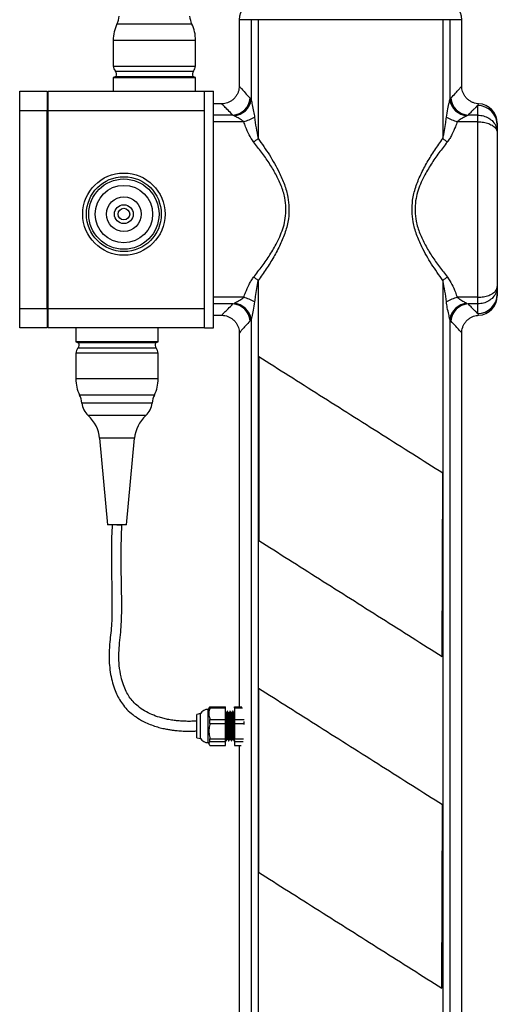
# Model space of a CAD drawing. Units: millimetres. Extents: x 1572 to 2516, y 6300 to 8316.
# Drawn here: x 2065 to 2187, y 7420 to 7672 of the extents above; entities that cross this region are included whole.
import ezdxf

# ---------------------------------------------------------------- set-up
doc = ezdxf.new("R2010")
doc.units = ezdxf.units.MM

msp = doc.modelspace()

# ---------------------------------------------------------------- linework, layer by layer
at = {"color": 8, "linetype": 'Continuous', "lineweight": 25}
for p, q in [((2089.47, 7670.88), (2108.61, 7670.88)), ((2123.75, 7671.98), (2120.7, 7671.98)), ((2177.56, 7671.98), (2174.51, 7671.98)), ((2088.53, 7666.74), (2109.55, 7666.74)), ((2089.07, 7658.85), (2109.01, 7658.85)), ((2125.53, 7605.33), (2125.53, 7127.93)), ((2172.73, 7605.33), (2172.73, 7127.93)), ((2123.75, 7595.43), (2123.75, 7127.93)), ((2174.51, 7595.43), (2174.51, 7127.93)), ((2099.46, 7588.1), (2079.52, 7588.1)), ((2100.01, 7580.21), (2078.98, 7580.21)), ((2099.06, 7576.08), (2079.93, 7576.08)), ((2098.48, 7574.05), (2080.51, 7574.05)), ((2096.84, 7570.83), (2082.14, 7570.83)), ((2093.95, 7565.03), (2085.04, 7565.03))]:
    msp.add_line(p, q, dxfattribs=at)
at = {"color": 7, "linetype": 'Continuous', "lineweight": 25}
for p, q in [((2120.7, 7671.98), (2120.7, 7654.97)), ((2125.53, 7671.98), (2123.75, 7671.98)), ((2123.75, 7671.98), (2123.75, 7651.52)), ((2125.53, 7671.98), (2125.53, 7641.62)), ((2172.73, 7671.98), (2125.53, 7671.98)), ((2172.73, 7671.98), (2172.73, 7641.62)), ((2174.51, 7671.98), (2172.73, 7671.98)), ((2174.51, 7671.98), (2174.51, 7651.52)), ((2177.56, 7654.96), (2177.56, 7671.98)), ((2088.53, 7666.74), (2088.53, 7660.14)), ((2109.55, 7660.14), (2109.55, 7666.74)), ((2088.53, 7660.14), (2109.55, 7660.14)), ((2089.24, 7657.5), (2088.53, 7657.25)), ((2088.53, 7657.25), (2088.53, 7653.73)), ((2088.53, 7657.25), (2109.55, 7657.25)), ((2089.24, 7657.5), (2108.84, 7657.5)), ((2109.55, 7657.25), (2108.84, 7657.5)), ((2109.55, 7653.73), (2109.55, 7657.25)), ((2064.63, 7653.73), (2071.63, 7653.73)), ((2064.63, 7648.73), (2064.63, 7653.73)), ((2071.63, 7653.73), (2071.63, 7648.73)), ((2071.88, 7653.73), (2111.88, 7653.73)), ((2071.88, 7648.73), (2071.88, 7653.73)), ((2111.88, 7593.23), (2111.88, 7653.73)), ((2111.88, 7653.73), (2114.13, 7653.73)), ((2114.13, 7593.23), (2114.13, 7653.73)), ((2116.22, 7650.49), (2114.13, 7650.49)), ((2123.47, 7651.94), (2123.75, 7651.52)), ((2174.51, 7651.52), (2174.8, 7651.94)), ((2181.63, 7647.59), (2181.63, 7650.06)), ((2071.63, 7648.73), (2064.63, 7648.73)), ((2064.63, 7598.23), (2064.63, 7648.73)), ((2071.63, 7598.23), (2071.63, 7648.73)), ((2111.88, 7648.73), (2071.88, 7648.73)), ((2071.88, 7598.23), (2071.88, 7648.73)), ((2111.88, 7598.23), (2111.88, 7648.73)), ((2119.1, 7647.59), (2114.13, 7647.59)), ((2119.4, 7647.44), (2119.1, 7647.59)), ((2179.16, 7647.59), (2178.86, 7647.44)), ((2181.63, 7647.59), (2179.16, 7647.59)), ((2181.63, 7645.9), (2181.63, 7647.59)), ((2121.86, 7645.9), (2114.13, 7645.9)), ((2181.63, 7645.9), (2176.4, 7645.9)), ((2181.63, 7601.06), (2181.63, 7645.9)), ((2186.63, 7645.08), (2186.63, 7643.13)), ((2186.63, 7643.13), (2186.63, 7603.82)), ((2186.63, 7603.82), (2186.63, 7601.87)), ((2121.86, 7601.06), (2114.13, 7601.06)), ((2119.1, 7599.37), (2114.13, 7599.37)), ((2119.1, 7599.37), (2119.4, 7599.51)), ((2181.63, 7601.06), (2176.4, 7601.06)), ((2178.86, 7599.51), (2179.16, 7599.37)), ((2181.63, 7599.37), (2179.16, 7599.37)), ((2181.63, 7599.37), (2181.63, 7601.06)), ((2181.63, 7596.9), (2181.63, 7599.37)), ((2064.63, 7598.23), (2071.63, 7598.23)), ((2064.63, 7593.23), (2064.63, 7598.23)), ((2071.63, 7598.23), (2071.63, 7593.23)), ((2071.88, 7598.23), (2111.88, 7598.23)), ((2071.88, 7593.23), (2071.88, 7598.23)), ((2114.13, 7596.47), (2116.22, 7596.47)), ((2123.75, 7595.43), (2123.47, 7595.01)), ((2174.8, 7595.01), (2174.51, 7595.43)), ((2071.63, 7593.23), (2064.63, 7593.23)), ((2111.88, 7593.23), (2071.88, 7593.23)), ((2078.98, 7593.23), (2078.98, 7589.7)), ((2100.01, 7589.7), (2100.01, 7593.23)), ((2111.88, 7593.23), (2114.13, 7593.23)), ((2120.7, 7591.99), (2120.7, 7496.46)), ((2177.56, 7127.93), (2177.56, 7591.99)), ((2078.98, 7589.7), (2079.69, 7589.45)), ((2100.01, 7589.7), (2078.98, 7589.7)), ((2099.29, 7589.45), (2079.69, 7589.45)), ((2099.29, 7589.45), (2100.01, 7589.7)), ((2078.98, 7586.82), (2078.98, 7580.21)), ((2100.01, 7586.82), (2078.98, 7586.82)), ((2100.01, 7580.21), (2100.01, 7586.82)), ((2125.68, 7585.86), (2125.68, 7538.93)), ((2085.04, 7565.03), (2087.09, 7542.95)), ((2091.9, 7542.95), (2093.95, 7565.03)), ((2172.57, 7509.27), (2172.72, 7556.1)), ((2091.9, 7542.95), (2087.09, 7542.95)), ((2125.6, 7501.13), (2125.6, 7454.2)), ((2113.07, 7496.26), (2112.74, 7495.75)), ((2113.24, 7496.21), (2113.24, 7496.46)), ((2113.24, 7496.46), (2117.24, 7496.46)), ((2113.24, 7496.21), (2117.24, 7496.21)), ((2117.24, 7496.21), (2117.24, 7496.46)), ((2117.24, 7493.18), (2117.24, 7496.21)), ((2119.49, 7496.46), (2121.41, 7496.46)), ((2119.49, 7496.21), (2119.49, 7496.46)), ((2119.49, 7496.21), (2121.54, 7496.21)), ((2119.49, 7496.21), (2119.49, 7493.18)), ((2110.84, 7494.71), (2109.84, 7494.5)), ((2109.84, 7488.55), (2109.84, 7494.5)), ((2110.84, 7488.34), (2110.84, 7494.71)), ((2112.74, 7487.3), (2112.74, 7495.75)), ((2117.71, 7495.28), (2117.62, 7495.28)), ((2118.42, 7495.28), (2118.33, 7495.28)), ((2119.12, 7495.28), (2119.03, 7495.28)), ((2109.79, 7492.77), (2109.84, 7492.77)), ((2113.24, 7492.21), (2113.24, 7493.18)), ((2113.24, 7493.18), (2117.24, 7493.18)), ((2113.24, 7492.21), (2117.24, 7492.21)), ((2117.24, 7492.21), (2117.24, 7493.18)), ((2117.24, 7488.28), (2117.24, 7492.21)), ((2119.49, 7493.18), (2121.99, 7493.18)), ((2119.49, 7492.21), (2119.49, 7493.18)), ((2119.49, 7492.21), (2122.01, 7492.21)), ((2119.49, 7492.21), (2119.49, 7488.28)), ((2122.01, 7492.21), (2122.01, 7492.7)), ((2122.01, 7491.89), (2122.01, 7492.21)), ((2109.84, 7488.55), (2110.84, 7488.34)), ((2112.74, 7487.3), (2113.07, 7486.79)), ((2113.24, 7487.59), (2113.24, 7488.28)), ((2113.24, 7488.28), (2117.24, 7488.28)), ((2113.24, 7487.59), (2117.24, 7487.59)), ((2113.24, 7486.59), (2117.24, 7486.59)), ((2117.24, 7487.59), (2117.24, 7488.28)), ((2117.24, 7487.78), (2117.36, 7487.78)), ((2117.24, 7486.59), (2117.24, 7487.59)), ((2117.25, 7487.81), (2117.26, 7487.78)), ((2117.26, 7487.82), (2117.27, 7487.8)), ((2117.98, 7487.78), (2118.06, 7487.78)), ((2118.68, 7487.78), (2118.77, 7487.78)), ((2119.39, 7487.78), (2119.49, 7487.78)), ((2119.49, 7488.28), (2121.84, 7488.28)), ((2119.49, 7487.59), (2119.49, 7488.28)), ((2119.49, 7487.59), (2121.73, 7487.59)), ((2119.49, 7487.59), (2119.49, 7486.59)), ((2119.49, 7486.59), (2121.23, 7486.59)), ((2120.7, 7486.59), (2120.7, 7196.78)), ((2172.49, 7424.53), (2172.64, 7471.36))]:
    msp.add_line(p, q, dxfattribs=at)
for radius in [10.51, 9.57, 8.98, 7.35, 4.45, 2.4, 1.49]:
    msp.add_circle((2091.24, 7622.3), radius, dxfattribs=at)
for centre, radius, start, end in [((2125.2, 7671.98), 4.5, 90, 180), ((2173.06, 7671.98), 4.5, 0, 90), ((2083.9, 7673.57), 6.2, 334.211, 353.8553), ((2114.18, 7673.57), 6.2, 186.1447, 205.789), ((2098.03, 7666.74), 9.5, 154.211, 180), ((2100.05, 7666.74), 9.5, 0, 25.789), ((2091.38, 7660.59), 2.89, 188.9806, 216.8873), ((2106.7, 7660.59), 2.89, 323.1127, 351.0194), ((2087.97, 7658.03), 1.37, 337.3043, 36.8873), ((2110.11, 7658.03), 1.37, 143.1127, 202.6957), ((2118.78, 7652.28), 4.7, 273.9369, 355.8821), ((2118.97, 7652.26), 4.84, 275.0916, 351.1689), ((2179.29, 7652.26), 4.84, 188.8311, 264.9084), ((2179.48, 7652.28), 4.7, 184.1179, 266.0631), ((2181.64, 7645.07), 4.99, 0.1396, 90.1389), ((2181.63, 7645.5), 5, 360, 87.4643), ((2117.09, 7661.36), 16.18, 287.14, 297.7605), ((2181.17, 7661.36), 16.18, 242.2395, 252.86), ((2107.65, 7663.66), 28.38, 306.1411, 309.0566), ((2190.61, 7663.66), 28.38, 230.9434, 233.8589), ((2107.65, 7583.3), 28.38, 50.9434, 53.8589), ((2190.61, 7583.3), 28.38, 126.1411, 129.0566), ((2181.64, 7601.89), 4.99, 269.8611, 359.8604), ((2118.78, 7594.68), 4.7, 4.1179, 86.0631), ((2118.97, 7594.69), 4.84, 8.8311, 84.9084), ((2117.09, 7585.6), 16.18, 62.2395, 72.86), ((2181.17, 7585.6), 16.18, 107.14, 117.7605), ((2179.29, 7594.69), 4.84, 95.0916, 171.1689), ((2179.48, 7594.68), 4.7, 93.9369, 175.8821), ((2181.63, 7601.46), 5, 272.5539, 0), ((2078.43, 7588.92), 1.37, 323.1127, 22.6957), ((2100.56, 7588.92), 1.37, 157.3043, 216.8873), ((2081.83, 7586.37), 2.89, 143.1127, 171.0194), ((2097.15, 7586.37), 2.89, 8.9806, 36.8873), ((2088.48, 7580.21), 9.5, 180, 205.789), ((2090.5, 7580.21), 9.5, 334.211, 0), ((2074.35, 7573.38), 6.2, 6.1447, 25.789), ((2104.64, 7573.38), 6.2, 154.211, 173.8553), ((2085.55, 7574.59), 5.07, 186.1447, 227.7743), ((2093.43, 7574.59), 5.07, 312.2257, 353.8553), ((2076.13, 7564.21), 8.95, 5.307, 47.7743), ((2102.86, 7564.21), 8.95, 132.2257, 174.693), ((2103.65, 7786.45), 243.91, 266.6634, 266.9659), ((2079.74, 7367.08), 176.15, 86.4183, 86.8126), ((2112.64, 7493.69), 2.07, 87.0896, 150.3471), ((2112.64, 7489.36), 2.07, 209.6529, 272.9104)]:
    msp.add_arc(centre, radius, start, end, dxfattribs=at)
for points, knots in [([(2120.7, 7654.97), (2120.69, 7654.74), (2120.67, 7654.26), (2120.48, 7653.54), (2120.17, 7652.82), (2119.71, 7652.13), (2119.13, 7651.53), (2118.44, 7651.06), (2117.74, 7650.73), (2117.03, 7650.55), (2116.52, 7650.48), (2116.26, 7650.49), (2116.22, 7650.49)], [0, 0, 0, 0, 0.096255, 0.205148, 0.316822, 0.42997, 0.555962, 0.673401, 0.783312, 0.886867, 0.984554, 1, 1, 1, 1]), ([(2181.85, 7650.5), (2181.76, 7650.51), (2181.41, 7650.51), (2180.81, 7650.64), (2180.08, 7650.92), (2179.37, 7651.34), (2178.75, 7651.9), (2178.24, 7652.56), (2177.88, 7653.25), (2177.67, 7653.95), (2177.57, 7654.52), (2177.57, 7654.86), (2177.57, 7654.96)], [0, 0, 0, 0, 0.0407567, 0.1526491, 0.267394, 0.3836501, 0.5130756, 0.6337173, 0.7466277, 0.8530103, 0.9533638, 1, 1, 1, 1]), ([(2123.75, 7651.52), (2123.84, 7651.1), (2124.05, 7650.17), (2124.4, 7648.63), (2124.56, 7647.54), (2124.63, 7647.04)], [0, 0, 0, 0, 0.305067, 0.681256, 1, 1, 1, 1]), ([(2173.63, 7647.04), (2173.74, 7647.77), (2173.95, 7649.09), (2174.32, 7650.6), (2174.47, 7651.31), (2174.51, 7651.52)], [0, 0, 0, 0, 0.463431, 0.843358, 1, 1, 1, 1]), ([(2181.63, 7650.06), (2181.5, 7649.93), (2181.25, 7649.67), (2180.68, 7649.11), (2180.01, 7648.43), (2179.44, 7647.87), (2179.16, 7647.59)], [0, 0, 0, 0, 0.24851, 0.497023, 0.748509, 1, 1, 1, 1]), ([(2121.86, 7645.9), (2121.65, 7646.08), (2121.12, 7646.51), (2120.19, 7646.99), (2119.65, 7647.3), (2119.4, 7647.44)], [0, 0, 0, 0, 0.2680023, 0.6565615, 1, 1, 1, 1]), ([(2178.86, 7647.44), (2178.74, 7647.37), (2178.33, 7647.14), (2177.42, 7646.68), (2176.74, 7646.16), (2176.4, 7645.9)], [0, 0, 0, 0, 0.178644, 0.589772, 1, 1, 1, 1]), ([(2181.63, 7647.59), (2182.14, 7647.55), (2183.13, 7647.47), (2184.49, 7646.87), (2185.61, 7645.95), (2186.43, 7644.68), (2186.63, 7643.67), (2186.63, 7643.13), (2186.63, 7643.13)], [0, 0, 0, 0, 0.187935, 0.371898, 0.559809, 0.765778, 0.998701, 1, 1, 1, 1]), ([(2124.39, 7640.74), (2123.99, 7641.35), (2123.17, 7642.58), (2122.43, 7644.36), (2122.02, 7645.47), (2121.86, 7645.9)], [0, 0, 0, 0, 0.37648, 0.762857, 1, 1, 1, 1]), ([(2124.63, 7647.04), (2124.74, 7646.13), (2124.96, 7644.31), (2125.34, 7642.52), (2125.53, 7641.62)], [0, 0, 0, 0, 0.499297, 1, 1, 1, 1]), ([(2172.73, 7641.62), (2172.88, 7642.3), (2173.18, 7643.65), (2173.44, 7645.47), (2173.58, 7646.6), (2173.63, 7647.04)], [0, 0, 0, 0, 0.377759, 0.757403, 1, 1, 1, 1]), ([(2176.4, 7645.9), (2176.25, 7645.48), (2175.85, 7644.38), (2175.22, 7642.96), (2174.53, 7641.65), (2174.09, 7641.04), (2173.87, 7640.74)], [0, 0, 0, 0, 0.234534, 0.614156, 0.807261, 1, 1, 1, 1]), ([(2181.63, 7645.9), (2182.14, 7645.87), (2183.13, 7645.82), (2184.49, 7645.44), (2185.61, 7644.87), (2186.43, 7644.08), (2186.63, 7643.46), (2186.63, 7643.13), (2186.63, 7643.13)], [0, 0, 0, 0, 0.187935, 0.371898, 0.559809, 0.765778, 0.998701, 1, 1, 1, 1]), ([(2186.63, 7645.5), (2186.63, 7645.48), (2186.63, 7645.44), (2186.63, 7645.2), (2186.63, 7645.08)], [0, 0, 0, 0, 0.499985, 1, 1, 1, 1]), ([(2124.39, 7606.21), (2125.12, 7607.14), (2126.57, 7608.99), (2128.59, 7611.9), (2130.16, 7614.58), (2131.29, 7616.98), (2132.04, 7619.06), (2132.57, 7621.36), (2132.73, 7623.86), (2132.4, 7626.69), (2131.49, 7629.6), (2130.07, 7632.56), (2128.36, 7635.4), (2126.44, 7638.13), (2125.07, 7639.87), (2124.39, 7640.74)], [0, 0, 0, 0, 0.091069, 0.182169, 0.273051, 0.329554, 0.386146, 0.442471, 0.509617, 0.57678, 0.659631, 0.742699, 0.828367, 0.914197, 1, 1, 1, 1]), ([(2125.53, 7641.62), (2126.51, 7640.24), (2128.47, 7637.47), (2130.73, 7633.53), (2132.31, 7629.9), (2133.18, 7626.84), (2133.49, 7623.87), (2133.32, 7620.87), (2132.55, 7617.73), (2131.22, 7614.48), (2129.55, 7611.33), (2127.62, 7608.27), (2126.23, 7606.31), (2125.53, 7605.33)], [0, 0, 0, 0, 0.127419, 0.254668, 0.338333, 0.421823, 0.490246, 0.558656, 0.643995, 0.729538, 0.819573, 0.909802, 1, 1, 1, 1]), ([(2172.73, 7605.33), (2171.75, 7606.72), (2169.79, 7609.49), (2167.53, 7613.43), (2165.95, 7617.06), (2165.09, 7620.12), (2164.78, 7623.08), (2164.95, 7626.08), (2165.71, 7629.23), (2167.04, 7632.48), (2168.71, 7635.62), (2170.64, 7638.69), (2172.03, 7640.64), (2172.73, 7641.62)], [0, 0, 0, 0, 0.127419, 0.254668, 0.338333, 0.421823, 0.490246, 0.558656, 0.643995, 0.729538, 0.819573, 0.909802, 1, 1, 1, 1]), ([(2173.87, 7640.74), (2173.15, 7639.82), (2171.69, 7637.97), (2169.68, 7635.06), (2168.11, 7632.38), (2166.97, 7629.98), (2166.22, 7627.89), (2165.69, 7625.6), (2165.54, 7623.1), (2165.86, 7620.27), (2166.77, 7617.35), (2168.19, 7614.39), (2169.91, 7611.56), (2171.82, 7608.83), (2173.19, 7607.09), (2173.87, 7606.21)], [0, 0, 0, 0, 0.091069, 0.182169, 0.273051, 0.329554, 0.386146, 0.442471, 0.509617, 0.57678, 0.659631, 0.742699, 0.828367, 0.914197, 1, 1, 1, 1]), ([(2121.86, 7601.06), (2122.02, 7601.48), (2122.42, 7602.58), (2123.04, 7604), (2123.73, 7605.31), (2124.17, 7605.91), (2124.39, 7606.21)], [0, 0, 0, 0, 0.234534, 0.614156, 0.807261, 1, 1, 1, 1]), ([(2125.53, 7605.33), (2125.38, 7604.66), (2125.08, 7603.3), (2124.83, 7601.49), (2124.69, 7600.36), (2124.63, 7599.92)], [0, 0, 0, 0, 0.377759, 0.757403, 1, 1, 1, 1]), ([(2173.63, 7599.92), (2173.52, 7600.82), (2173.3, 7602.64), (2172.92, 7604.44), (2172.73, 7605.33)], [0, 0, 0, 0, 0.499297, 1, 1, 1, 1]), ([(2173.87, 7606.21), (2174.28, 7605.61), (2175.09, 7604.37), (2175.83, 7602.6), (2176.24, 7601.48), (2176.4, 7601.06)], [0, 0, 0, 0, 0.37648, 0.762857, 1, 1, 1, 1]), ([(2181.63, 7601.06), (2182.14, 7601.08), (2183.13, 7601.13), (2184.49, 7601.51), (2185.61, 7602.09), (2186.43, 7602.88), (2186.63, 7603.5), (2186.63, 7603.82), (2186.63, 7603.82)], [0, 0, 0, 0, 0.187935, 0.371898, 0.559809, 0.765778, 0.998701, 1, 1, 1, 1]), ([(2186.63, 7603.82), (2186.63, 7603.82), (2186.63, 7603.29), (2186.43, 7602.28), (2185.61, 7601.01), (2184.49, 7600.09), (2183.13, 7599.48), (2182.14, 7599.41), (2181.63, 7599.37)], [0, 0, 0, 0, 0.001299, 0.234222, 0.440191, 0.628102, 0.812065, 1, 1, 1, 1]), ([(2186.63, 7601.87), (2186.63, 7601.75), (2186.63, 7601.52), (2186.63, 7601.48), (2186.63, 7601.46)], [0, 0, 0, 0, 0.500014, 1, 1, 1, 1]), ([(2119.4, 7599.51), (2119.52, 7599.58), (2119.93, 7599.82), (2120.84, 7600.27), (2121.52, 7600.8), (2121.86, 7601.06)], [0, 0, 0, 0, 0.178644, 0.589772, 1, 1, 1, 1]), ([(2124.63, 7599.92), (2124.52, 7599.19), (2124.31, 7597.87), (2123.95, 7596.35), (2123.8, 7595.64), (2123.75, 7595.43)], [0, 0, 0, 0, 0.463431, 0.843358, 1, 1, 1, 1]), ([(2174.51, 7595.43), (2174.42, 7595.85), (2174.22, 7596.78), (2173.86, 7598.32), (2173.7, 7599.42), (2173.63, 7599.92)], [0, 0, 0, 0, 0.3050672, 0.6812564, 1, 1, 1, 1]), ([(2176.4, 7601.06), (2176.62, 7600.88), (2177.15, 7600.44), (2178.07, 7599.96), (2178.61, 7599.66), (2178.86, 7599.51)], [0, 0, 0, 0, 0.268002, 0.656561, 1, 1, 1, 1]), ([(2179.16, 7599.37), (2179.44, 7599.09), (2180, 7598.53), (2180.67, 7597.85), (2181.24, 7597.29), (2181.5, 7597.03), (2181.63, 7596.9)], [0, 0, 0, 0, 0.248548, 0.497091, 0.748548, 1, 1, 1, 1]), ([(2116.22, 7596.46), (2116.38, 7596.46), (2116.79, 7596.46), (2117.45, 7596.31), (2118.18, 7596.04), (2118.89, 7595.61), (2119.52, 7595.05), (2120.02, 7594.39), (2120.38, 7593.7), (2120.6, 7593.01), (2120.7, 7592.43), (2120.69, 7592.1), (2120.69, 7591.99)], [0, 0, 0, 0, 0.066304, 0.175217, 0.286905, 0.400065, 0.526044, 0.643473, 0.753376, 0.856925, 0.954606, 1, 1, 1, 1]), ([(2177.56, 7591.99), (2177.57, 7592.21), (2177.59, 7592.69), (2177.78, 7593.42), (2178.09, 7594.14), (2178.55, 7594.82), (2179.14, 7595.42), (2179.82, 7595.9), (2180.53, 7596.22), (2181.21, 7596.41), (2181.65, 7596.44), (2181.86, 7596.46)], [0, 0, 0, 0, 0.098848, 0.210676, 0.325359, 0.441555, 0.570942, 0.691546, 0.804418, 0.910764, 1, 1, 1, 1]), ([(2172.72, 7556.1), (2170.16, 7557.72), (2165.01, 7560.98), (2157.14, 7565.95), (2149.2, 7570.98), (2141.26, 7576), (2133.39, 7580.98), (2128.24, 7584.24), (2125.68, 7585.86)], [0, 0, 0, 0, 0.165147, 0.332082, 0.499987, 0.66789, 0.834834, 1, 1, 1, 1]), ([(2088.25, 7543.02), (2088.2, 7541.98), (2088.1, 7540.1), (2088.06, 7537.5), (2088.05, 7535.24), (2088.06, 7533.17), (2088.1, 7529.19), (2088.2, 7524.96), (2088.2, 7520.49), (2088.13, 7517.85), (2087.91, 7515.36), (2087.63, 7512.87), (2087.45, 7510.46), (2087.46, 7508.08), (2087.65, 7505.85), (2088.04, 7503.63), (2088.61, 7501.58), (2089.31, 7499.8), (2090.13, 7498.23), (2091.12, 7496.77), (2092.37, 7495.38), (2093.92, 7494.08), (2095.55, 7493.04), (2097.18, 7492.24), (2098.67, 7491.64), (2100.14, 7491.18), (2101.47, 7490.86), (2102.59, 7490.65), (2103.58, 7490.5), (2104.68, 7490.37), (2106.11, 7490.25), (2107.57, 7490.21), (2108.91, 7490.22), (2109.57, 7490.26), (2109.92, 7490.28)], [0, 0, 0, 0, 0.045818, 0.083466, 0.114882, 0.145336, 0.174979, 0.290869, 0.332108, 0.372545, 0.40775, 0.442503, 0.483057, 0.514397, 0.547734, 0.581905, 0.613688, 0.641682, 0.666238, 0.691799, 0.719209, 0.748759, 0.78107, 0.804251, 0.828781, 0.85211, 0.872258, 0.88901, 0.902495, 0.916739, 0.93802, 0.965707, 0.981915, 1, 1, 1, 1]), ([(2109.77, 7492.77), (2109.27, 7492.75), (2108.33, 7492.7), (2106.79, 7492.73), (2105.4, 7492.81), (2104.05, 7492.96), (2102.77, 7493.15), (2101.51, 7493.42), (2100.06, 7493.81), (2098.36, 7494.43), (2096.53, 7495.35), (2094.9, 7496.47), (2093.6, 7497.69), (2092.6, 7498.98), (2091.78, 7500.42), (2091.06, 7502.12), (2090.43, 7504.33), (2090.03, 7506.87), (2089.92, 7509.56), (2090.07, 7512.19), (2090.37, 7514.78), (2090.62, 7517.57), (2090.71, 7520.56), (2090.7, 7523.93), (2090.62, 7528.87), (2090.48, 7535.23), (2090.65, 7540.32), (2090.74, 7542.88)], [0, 0, 0, 0, 0.027062, 0.051333, 0.073429, 0.093144, 0.115166, 0.13421, 0.154179, 0.185803, 0.219052, 0.250794, 0.278457, 0.302749, 0.327496, 0.356391, 0.389326, 0.435421, 0.477557, 0.515535, 0.559416, 0.600835, 0.647041, 0.700456, 0.759871, 0.879499, 1, 1, 1, 1]), ([(2125.68, 7538.93), (2128.23, 7537.32), (2133.36, 7534.07), (2141.2, 7529.11), (2149.12, 7524.1), (2157.04, 7519.09), (2164.88, 7514.13), (2170.02, 7510.88), (2172.57, 7509.27)], [0, 0, 0, 0, 0.165163, 0.332101, 0.499998, 0.667892, 0.83483, 1, 1, 1, 1]), ([(2172.64, 7471.36), (2170.08, 7472.98), (2164.94, 7476.24), (2157.07, 7481.22), (2149.12, 7486.25), (2141.18, 7491.27), (2133.31, 7496.25), (2128.16, 7499.51), (2125.6, 7501.13)], [0, 0, 0, 0, 0.165155, 0.332096, 0.500002, 0.667903, 0.834842, 1, 1, 1, 1]), ([(2113.24, 7496.21), (2113.14, 7495.89), (2112.93, 7495.25), (2112.91, 7494.22), (2113.13, 7493.54), (2113.24, 7493.18)], [0, 0, 0, 0, 0.316857, 0.643403, 1, 1, 1, 1]), ([(2113.09, 7496.26), (2113.1, 7496.28), (2113.13, 7496.35), (2113.2, 7496.42), (2113.24, 7496.46)], [0, 0, 0, 0, 0.354306, 1, 1, 1, 1]), ([(2117.4, 7494.89), (2117.37, 7494.89), (2117.32, 7494.89), (2117.27, 7494.89), (2117.24, 7494.89)], [0, 0, 0, 0, 0.552527, 1, 1, 1, 1]), ([(2117.24, 7494.83), (2117.25, 7494.77), (2117.28, 7494.63), (2117.31, 7493.98), (2117.35, 7493.17), (2117.38, 7492.24), (2117.41, 7491.24), (2117.45, 7490.13), (2117.49, 7489.16), (2117.53, 7488.49), (2117.56, 7488.15), (2117.57, 7488.19), (2117.58, 7488.2)], [0, 0, 0, 0, 0.097004, 0.208596, 0.322471, 0.391322, 0.503786, 0.6173, 0.728828, 0.842711, 0.954212, 1, 1, 1, 1]), ([(2117.62, 7495.27), (2117.58, 7495.21), (2117.51, 7495.08), (2117.43, 7494.95), (2117.4, 7494.89)], [0, 0, 0, 0, 0.499934, 1, 1, 1, 1]), ([(2117.4, 7494.85), (2117.41, 7494.87), (2117.42, 7494.92), (2117.45, 7494.62), (2117.49, 7493.99), (2117.52, 7493.17), (2117.56, 7492.24), (2117.59, 7491.24), (2117.63, 7490.13), (2117.66, 7489.16), (2117.7, 7488.49), (2117.73, 7488.16), (2117.75, 7488.19), (2117.75, 7488.2)], [0, 0, 0, 0, 0.0317, 0.141822, 0.250165, 0.360725, 0.427571, 0.53676, 0.646969, 0.75525, 0.865817, 0.974071, 1, 1, 1, 1]), ([(2117.62, 7495.25), (2117.63, 7495.26), (2117.64, 7495.3), (2117.65, 7495.2), (2117.66, 7495.08), (2117.68, 7494.91), (2117.69, 7494.62), (2117.72, 7494.09), (2117.74, 7493.48), (2117.77, 7492.52), (2117.8, 7491.46), (2117.82, 7490.72), (2117.85, 7489.97), (2117.87, 7489.39), (2117.89, 7488.78), (2117.92, 7488.29), (2117.94, 7487.85), (2117.97, 7487.81), (2117.98, 7487.8)], [0, 0, 0, 0, 0.0168689, 0.0853921, 0.1060694, 0.1176519, 0.2159725, 0.2511796, 0.3167009, 0.4160503, 0.5151766, 0.5852032, 0.60551, 0.7141576, 0.7502678, 0.8148643, 0.9142746, 1, 1, 1, 1]), ([(2117.94, 7494.89), (2117.9, 7494.95), (2117.83, 7495.08), (2117.75, 7495.21), (2117.72, 7495.27)], [0, 0, 0, 0, 0.4997622, 1, 1, 1, 1]), ([(2117.72, 7495.27), (2117.72, 7495.26), (2117.73, 7495.26), (2117.74, 7495.19), (2117.75, 7495.03), (2117.77, 7494.82), (2117.78, 7494.64), (2117.79, 7494.47), (2117.8, 7494.27), (2117.81, 7493.93), (2117.82, 7493.55), (2117.84, 7493.18), (2117.85, 7492.94), (2117.85, 7492.64), (2117.87, 7492.3), (2117.88, 7491.92), (2117.89, 7491.55), (2117.9, 7491.16), (2117.91, 7490.69), (2117.93, 7490.18), (2117.94, 7489.74), (2117.95, 7489.43), (2117.96, 7489.2), (2117.97, 7488.98), (2117.99, 7488.63), (2118, 7488.36), (2118.01, 7488.18), (2118.02, 7488.13), (2118.02, 7488.12), (2118.02, 7488.11), (2118.02, 7488.11), (2118.02, 7488.11), (2118.02, 7488.11), (2118.02, 7488.11), (2118.02, 7488.11), (2118.02, 7488.11), (2118.02, 7488.11), (2118.02, 7488.11), (2118.02, 7488.06), (2118.03, 7487.96), (2118.04, 7487.86), (2118.05, 7487.79), (2118.06, 7487.77), (2118.06, 7487.78), (2118.06, 7487.78)], [0, 0, 0, 0, 0.0142455, 0.0513533, 0.1075631, 0.1523856, 0.1752377, 0.1996692, 0.2256799, 0.2532698, 0.3242684, 0.3448571, 0.3621813, 0.393828, 0.4257232, 0.4555129, 0.4921243, 0.5212953, 0.5577006, 0.6140939, 0.6587949, 0.6826403, 0.7073928, 0.7330523, 0.7596188, 0.8324096, 0.8525546, 0.8585476, 0.8607153, 0.8613988, 0.8616472, 0.8617463, 0.861788, 0.861806, 0.8618138, 0.8618172, 0.8618187, 0.8618194, 0.8618199, 0.8961955, 0.9310702, 0.9618692, 0.9992915, 1, 1, 1, 1]), ([(2118.11, 7494.89), (2118.08, 7494.89), (2118.02, 7494.89), (2117.96, 7494.89), (2117.94, 7494.89)], [0, 0, 0, 0, 0.5101529, 1, 1, 1, 1]), ([(2117.94, 7494.87), (2117.94, 7494.87), (2117.95, 7494.91), (2117.98, 7494.62), (2118.02, 7493.99), (2118.05, 7493.17), (2118.09, 7492.24), (2118.12, 7491.24), (2118.16, 7490.13), (2118.19, 7489.16), (2118.23, 7488.49), (2118.26, 7488.15), (2118.28, 7488.19), (2118.28, 7488.2)], [0, 0, 0, 0, 0.012511, 0.122707, 0.231123, 0.341757, 0.408648, 0.51791, 0.628193, 0.736547, 0.847188, 0.955515, 1, 1, 1, 1]), ([(2118.32, 7495.27), (2118.29, 7495.21), (2118.21, 7495.08), (2118.14, 7494.95), (2118.1, 7494.89)], [0, 0, 0, 0, 0.499841, 1, 1, 1, 1]), ([(2118.11, 7494.85), (2118.11, 7494.87), (2118.13, 7494.92), (2118.16, 7494.62), (2118.19, 7493.99), (2118.23, 7493.17), (2118.26, 7492.24), (2118.29, 7491.24), (2118.33, 7490.13), (2118.37, 7489.16), (2118.41, 7488.49), (2118.44, 7488.16), (2118.45, 7488.19), (2118.45, 7488.2)], [0, 0, 0, 0, 0.031673, 0.141797, 0.250143, 0.360704, 0.427552, 0.536743, 0.646954, 0.755237, 0.865806, 0.974062, 1, 1, 1, 1]), ([(2118.33, 7495.26), (2118.33, 7495.27), (2118.34, 7495.31), (2118.35, 7495.21), (2118.38, 7495), (2118.4, 7494.54), (2118.44, 7493.68), (2118.47, 7492.6), (2118.51, 7491.42), (2118.54, 7490.45), (2118.56, 7489.79), (2118.57, 7489.46), (2118.59, 7488.99), (2118.61, 7488.39), (2118.65, 7487.87), (2118.67, 7487.81), (2118.68, 7487.79)], [0, 0, 0, 0, 0.007443, 0.073775, 0.110715, 0.209104, 0.309478, 0.409102, 0.508044, 0.608665, 0.658245, 0.690361, 0.707396, 0.807739, 0.907417, 1, 1, 1, 1]), ([(2118.64, 7494.89), (2118.61, 7494.95), (2118.53, 7495.08), (2118.46, 7495.21), (2118.42, 7495.27)], [0, 0, 0, 0, 0.499659, 1, 1, 1, 1]), ([(2118.42, 7495.26), (2118.43, 7495.25), (2118.44, 7495.23), (2118.45, 7495.11), (2118.46, 7494.97), (2118.48, 7494.78), (2118.49, 7494.5), (2118.51, 7494.11), (2118.53, 7493.66), (2118.54, 7493.24), (2118.55, 7492.88), (2118.56, 7492.57), (2118.57, 7492.28), (2118.58, 7491.94), (2118.6, 7491.48), (2118.61, 7490.93), (2118.63, 7490.42), (2118.64, 7490.06), (2118.65, 7489.65), (2118.67, 7489.23), (2118.68, 7488.8), (2118.7, 7488.43), (2118.72, 7488.2), (2118.73, 7488.07), (2118.73, 7488), (2118.74, 7487.91), (2118.75, 7487.85), (2118.76, 7487.8), (2118.76, 7487.77), (2118.77, 7487.78), (2118.77, 7487.79)], [0, 0, 0, 0, 0.044027, 0.083466, 0.11725, 0.145376, 0.198211, 0.245971, 0.297129, 0.348286, 0.370748, 0.39858, 0.431135, 0.448401, 0.487785, 0.550415, 0.590038, 0.623841, 0.651819, 0.70621, 0.752363, 0.803526, 0.85469, 0.869049, 0.885829, 0.905029, 0.93982, 0.949798, 0.988533, 1, 1, 1, 1]), ([(2118.81, 7494.89), (2118.78, 7494.89), (2118.73, 7494.89), (2118.67, 7494.89), (2118.64, 7494.89)], [0, 0, 0, 0, 0.510026, 1, 1, 1, 1]), ([(2118.64, 7494.87), (2118.65, 7494.87), (2118.66, 7494.91), (2118.69, 7494.62), (2118.72, 7493.99), (2118.76, 7493.17), (2118.79, 7492.24), (2118.82, 7491.24), (2118.86, 7490.13), (2118.9, 7489.16), (2118.94, 7488.49), (2118.97, 7488.15), (2118.99, 7488.19), (2118.99, 7488.2)], [0, 0, 0, 0, 0.012501, 0.122698, 0.231115, 0.34175, 0.408641, 0.517905, 0.628189, 0.736544, 0.847186, 0.955514, 1, 1, 1, 1]), ([(2119.03, 7495.27), (2118.99, 7495.21), (2118.92, 7495.08), (2118.84, 7494.95), (2118.81, 7494.89)], [0, 0, 0, 0, 0.499749, 1, 1, 1, 1]), ([(2118.81, 7494.85), (2118.82, 7494.87), (2118.83, 7494.92), (2118.86, 7494.62), (2118.9, 7493.99), (2118.94, 7493.17), (2118.97, 7492.24), (2119, 7491.24), (2119.04, 7490.13), (2119.07, 7489.16), (2119.12, 7488.49), (2119.14, 7488.16), (2119.16, 7488.19), (2119.16, 7488.2)], [0, 0, 0, 0, 0.031646, 0.141772, 0.25012, 0.360684, 0.427532, 0.536726, 0.646939, 0.755224, 0.865795, 0.974054, 1, 1, 1, 1]), ([(2119.03, 7495.27), (2119.04, 7495.27), (2119.05, 7495.33), (2119.07, 7495.11), (2119.1, 7494.71), (2119.12, 7494.21), (2119.15, 7493.62), (2119.18, 7492.68), (2119.21, 7491.5), (2119.25, 7490.34), (2119.27, 7489.5), (2119.3, 7488.9), (2119.32, 7488.37), (2119.35, 7487.93), (2119.38, 7487.72), (2119.39, 7487.78), (2119.39, 7487.78)], [0, 0, 0, 0, 0.002802, 0.10346, 0.201921, 0.236914, 0.30245, 0.402291, 0.501051, 0.601716, 0.700199, 0.735387, 0.800693, 0.900583, 0.999302, 1, 1, 1, 1]), ([(2119.12, 7495.27), (2119.12, 7495.27), (2119.13, 7495.27), (2119.14, 7495.23), (2119.16, 7495.13), (2119.17, 7495), (2119.18, 7494.83), (2119.19, 7494.63), (2119.2, 7494.39), (2119.21, 7494.1), (2119.23, 7493.72), (2119.25, 7493.28), (2119.26, 7492.86), (2119.27, 7492.5), (2119.28, 7492.1), (2119.29, 7491.72), (2119.31, 7491.33), (2119.32, 7490.95), (2119.33, 7490.59), (2119.34, 7490.29), (2119.35, 7490.04), (2119.36, 7489.73), (2119.37, 7489.41), (2119.38, 7489.1), (2119.39, 7488.8), (2119.41, 7488.48), (2119.42, 7488.21), (2119.43, 7488.02), (2119.45, 7487.9), (2119.46, 7487.82), (2119.47, 7487.77), (2119.47, 7487.78), (2119.48, 7487.79)], [0, 0, 0, 0, 0.015835, 0.052363, 0.091941, 0.125245, 0.152273, 0.193457, 0.226399, 0.251091, 0.301433, 0.351776, 0.382371, 0.417699, 0.45032, 0.485405, 0.514243, 0.550603, 0.581069, 0.607888, 0.63106, 0.650584, 0.693506, 0.726433, 0.749357, 0.799703, 0.850048, 0.880631, 0.916003, 0.948617, 0.98392, 1, 1, 1, 1]), ([(2119.35, 7494.89), (2119.31, 7494.95), (2119.24, 7495.08), (2119.17, 7495.21), (2119.13, 7495.27)], [0, 0, 0, 0, 0.499556, 1, 1, 1, 1]), ([(2119.49, 7494.89), (2119.47, 7494.89), (2119.42, 7494.89), (2119.37, 7494.89), (2119.35, 7494.89)], [0, 0, 0, 0, 0.422119, 1, 1, 1, 1]), ([(2119.35, 7494.87), (2119.35, 7494.87), (2119.37, 7494.91), (2119.39, 7494.62), (2119.43, 7493.99), (2119.46, 7493.17), (2119.48, 7492.59), (2119.49, 7492.34), (2119.49, 7492.32)], [0, 0, 0, 0, 0.030194, 0.296584, 0.558672, 0.826121, 0.987825, 1, 1, 1, 1]), ([(2113.24, 7492.21), (2113.14, 7491.78), (2112.95, 7490.91), (2112.94, 7489.58), (2113.14, 7488.71), (2113.24, 7488.28)], [0, 0, 0, 0, 0.329588, 0.669408, 1, 1, 1, 1]), ([(2117.24, 7489.61), (2117.25, 7489.51), (2117.25, 7489.31), (2117.27, 7489), (2117.28, 7488.62), (2117.3, 7488.35), (2117.31, 7488.18), (2117.31, 7488.12), (2117.32, 7488.05), (2117.32, 7487.97), (2117.33, 7487.89), (2117.34, 7487.83), (2117.35, 7487.8), (2117.35, 7487.78), (2117.36, 7487.77), (2117.36, 7487.78), (2117.36, 7487.78)], [0, 0, 0, 0, 0.08183, 0.177913, 0.288245, 0.479404, 0.52295, 0.556356, 0.579621, 0.651644, 0.722233, 0.790765, 0.865019, 0.900151, 0.960489, 1, 1, 1, 1]), ([(2113.24, 7487.59), (2113.2, 7487.55), (2113.06, 7487.4), (2112.94, 7487.14), (2113.01, 7486.84), (2113.18, 7486.66), (2113.24, 7486.59)], [0, 0, 0, 0, 0.133059, 0.449725, 0.776105, 1, 1, 1, 1]), ([(2117.36, 7487.78), (2117.4, 7487.84), (2117.48, 7487.97), (2117.55, 7488.1), (2117.59, 7488.16)], [0, 0, 0, 0, 0.500238, 1, 1, 1, 1]), ([(2117.58, 7488.16), (2117.61, 7488.16), (2117.67, 7488.16), (2117.72, 7488.16), (2117.75, 7488.16)], [0, 0, 0, 0, 0.509158, 1, 1, 1, 1]), ([(2117.75, 7488.16), (2117.79, 7488.1), (2117.86, 7487.97), (2117.93, 7487.84), (2117.97, 7487.78)], [0, 0, 0, 0, 0.500159, 1, 1, 1, 1]), ([(2118.07, 7487.78), (2118.11, 7487.84), (2118.18, 7487.97), (2118.25, 7488.1), (2118.29, 7488.16)], [0, 0, 0, 0, 0.5003407, 1, 1, 1, 1]), ([(2118.28, 7488.16), (2118.31, 7488.16), (2118.37, 7488.16), (2118.43, 7488.16), (2118.46, 7488.16)], [0, 0, 0, 0, 0.509285, 1, 1, 1, 1]), ([(2118.45, 7488.16), (2118.49, 7488.1), (2118.57, 7487.97), (2118.64, 7487.84), (2118.68, 7487.78)], [0, 0, 0, 0, 0.500251, 1, 1, 1, 1]), ([(2118.78, 7487.78), (2118.81, 7487.84), (2118.89, 7487.97), (2118.96, 7488.1), (2119, 7488.16)], [0, 0, 0, 0, 0.5004438, 1, 1, 1, 1]), ([(2118.99, 7488.16), (2119.02, 7488.16), (2119.08, 7488.16), (2119.14, 7488.16), (2119.16, 7488.16)], [0, 0, 0, 0, 0.509411, 1, 1, 1, 1]), ([(2119.16, 7488.16), (2119.2, 7488.1), (2119.27, 7487.97), (2119.34, 7487.84), (2119.38, 7487.78)], [0, 0, 0, 0, 0.5003428, 1, 1, 1, 1]), ([(2125.6, 7454.2), (2128.15, 7452.58), (2133.28, 7449.33), (2141.13, 7444.37), (2149.04, 7439.36), (2156.96, 7434.36), (2164.81, 7429.39), (2169.94, 7426.15), (2172.49, 7424.53)], [0, 0, 0, 0, 0.165155, 0.332087, 0.499983, 0.667879, 0.834822, 1, 1, 1, 1])]:
    msp.add_open_spline(points, degree=3, knots=knots, dxfattribs=at)
at = {"color": 8, "linetype": 'Continuous', "lineweight": 25}
for points, knots in [([(2120.72, 7654.97), (2120.74, 7654.94), (2120.78, 7654.9), (2121.3, 7654.33), (2122.15, 7653.39), (2123.03, 7652.42), (2123.47, 7651.94)], [0, 0, 0, 0, 0.2232039, 0.476206, 0.7380895, 1, 1, 1, 1]), ([(2174.8, 7651.94), (2175.2, 7652.38), (2176, 7653.27), (2176.85, 7654.21), (2177.38, 7654.79), (2177.6, 7655.03), (2177.55, 7654.97), (2177.54, 7654.96)], [0, 0, 0, 0, 0.238607, 0.477195, 0.72296, 0.968715, 1, 1, 1, 1]), ([(2119.1, 7647.59), (2118.66, 7648.03), (2117.77, 7648.93), (2116.86, 7649.83), (2116.29, 7650.4), (2116.25, 7650.44), (2116.22, 7650.47)], [0, 0, 0, 0, 0.25333, 0.506636, 0.768596, 1, 1, 1, 1]), ([(2181.63, 7650.06), (2181.7, 7650.19), (2181.83, 7650.44), (2181.85, 7650.47), (2181.85, 7650.48)], [0, 0, 0, 0, 0.517842, 1, 1, 1, 1]), ([(2116.22, 7596.49), (2116.22, 7596.48), (2116.16, 7596.42), (2116.39, 7596.65), (2116.91, 7597.18), (2117.8, 7598.07), (2118.67, 7598.93), (2119.1, 7599.37)], [0, 0, 0, 0, 0.0305721, 0.2692476, 0.5079312, 0.7539549, 1, 1, 1, 1]), ([(2181.85, 7596.47), (2181.86, 7596.47), (2181.87, 7596.43), (2181.81, 7596.55), (2181.69, 7596.78), (2181.63, 7596.9)], [0, 0, 0, 0, 0.033715, 0.516153, 1, 1, 1, 1]), ([(2123.47, 7595.01), (2123.07, 7594.57), (2122.26, 7593.69), (2121.41, 7592.75), (2120.89, 7592.17), (2120.66, 7591.92), (2120.72, 7591.98), (2120.72, 7591.99)], [0, 0, 0, 0, 0.238607, 0.477195, 0.72296, 0.968715, 1, 1, 1, 1]), ([(2177.54, 7591.99), (2177.52, 7592.01), (2177.48, 7592.06), (2176.96, 7592.63), (2176.11, 7593.57), (2175.23, 7594.53), (2174.8, 7595.01)], [0, 0, 0, 0, 0.223204, 0.476206, 0.738089, 1, 1, 1, 1])]:
    msp.add_open_spline(points, degree=3, knots=knots, dxfattribs=at)

doc.saveas('drawing.dxf')
